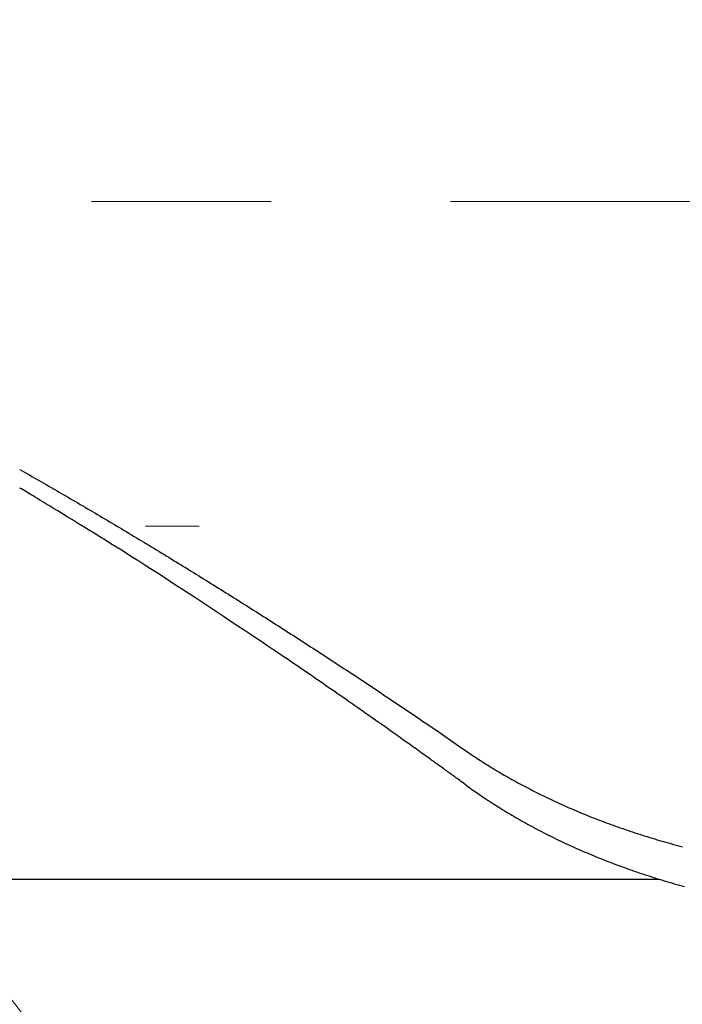
# Model space of a CAD drawing. Units: millimetres. Extents: x 4077 to 5493, y 779 to 2501.
# Drawn here: x 4392 to 4416, y 1196 to 1231 of the extents above; entities that cross this region are included whole.
import ezdxf

# ---------------------------------------------------------------- set-up
doc = ezdxf.new("R2010")
doc.units = ezdxf.units.MM
doc.linetypes.add('CENTER', pattern=[50.8, 31.75, -6.35, 6.35, -6.35])
doc.layers.add('中心線', color=2, linetype='CENTER', lineweight=5)
doc.layers.add('標註線', color=7, linetype='Continuous', lineweight=9)
doc.layers.add('繪圖線', color=7, linetype='Continuous')
doc.styles.get("Standard").update_dxf_attribs({"font": 'msjh.ttf', "height": 18})
doc.dimstyles.get("Standard").update_dxf_attribs({"dimtxt": 15, "dimasz": 5, "dimexe": 0, "dimexo": 5, "dimgap": 5, "dimtad": 0, "dimtih": 1, "dimtoh": 1, "dimdec": 1, "dimdsep": 46, "dimtxsty": 'Standard', "dimblk": 'OPEN30', "dimcen": 0.09, "dimclrt": 256, "dimadec": 0, "dimazin": 2, "dimtfac": 1, "dimtdec": 1, "dimtofl": 0, "dimtmove": 1, "dimatfit": 3, "dimldrblk": 'OPEN30', "dimfxl": 1, "dimtolj": 1, "dimtzin": 0, "dimlwe": 9, "dimarcsym": 0})

# ---------------------------------------------------------------- blocks, each defined once
blk = doc.blocks.new('_Open30')
at = {"color": 0, "linetype": 'ByBlock', "lineweight": -2}
for p, q in [((-1, 0.2679), (0, 0)), ((0, 0), (-1, -0.2679)), ((0, 0), (-1, 0))]:
    blk.add_line(p, q, dxfattribs=at)
blk = doc.blocks.new('*D15')
at = {"layer": 'Defpoints', "color": 0, "transparency": 16777216}
for p in [(4567.446, 1286.159), (4279.48, 1213.59), (4567.446, 1213.59)]:
    blk.add_point(p, dxfattribs=at)
at = {"layer": '標註線', "color": 0, "lineweight": 9, "transparency": 16777216}
for p, q in [((4279.48, 1218.59), (4279.48, 1286.159)), ((4567.446, 1218.59), (4567.446, 1286.159))]:
    blk.add_line(p, q, dxfattribs=at)
at = {"layer": '標註線', "color": 0, "lineweight": -2, "transparency": 16777216}
for p, q in [((4289.48, 1286.159), (4396.836, 1286.159)), ((4557.446, 1286.159), (4450.089, 1286.159))]:
    blk.add_line(p, q, dxfattribs=at)
at = {"layer": '標註線', "color": 0, "lineweight": -2, "transparency": 16777216, "xscale": 10, "yscale": 10, "zscale": 10, "rotation": 180}
blk.add_blockref('_Open30', (4279.48, 1286.159), dxfattribs=at)
at = {"layer": '標註線', "color": 0, "lineweight": -2, "transparency": 16777216, "xscale": 10, "yscale": 10, "zscale": 10}
blk.add_blockref('_Open30', (4567.446, 1286.159), dxfattribs=at)
at = {"layer": '標註線', "transparency": 16777216, "insert": (4423.463, 1286.159), "char_height": 20, "attachment_point": 5}
blk.add_mtext('\\A1;288', dxfattribs=at)
blk = doc.blocks.new('*D28')
at = {"layer": 'Defpoints', "color": 0, "transparency": 16777216}
for p in [(4378.558, 1212.729), (4411.609, 1170.748), (4323.463, 1169.353)]:
    blk.add_point(p, dxfattribs=at)
at = {"layer": '標註線', "color": 0, "lineweight": 9, "transparency": 16777216}
for p, q in [((4381.651, 1208.801), (4411.609, 1170.748)), ((4326.556, 1165.424), (4356.514, 1127.372))]:
    blk.add_line(p, q, dxfattribs=at)
at = {"layer": '標註線', "color": 0, "lineweight": -2, "transparency": 16777216}
for p, q in [((4418.681, 1176.315), (4425.752, 1181.883)), ((4349.443, 1121.805), (4342.371, 1116.237))]:
    blk.add_line(p, q, dxfattribs=at)
at = {"layer": '標註線', "color": 0, "lineweight": -2, "transparency": 16777216, "xscale": 9, "yscale": 9, "zscale": 9}
for p, rotation in [((4411.609, 1170.748), 218.2132107017393), ((4356.514, 1127.372), 38.21321070173932)]:
    blk.add_blockref('_Open30', p, dxfattribs=dict(at, rotation=rotation))
at = {"layer": '標註線', "transparency": 16777216, "insert": (4384.062, 1149.06), "char_height": 18, "attachment_point": 5}
blk.add_mtext('\\A1;70', dxfattribs=at)
blk = doc.blocks.new('*D30')
at = {"layer": 'Defpoints', "color": 0, "transparency": 16777216}
for p in [(4423.463, 1250.654), (4144.24, 1146.297), (4323.463, 1146.297)]:
    blk.add_point(p, dxfattribs=at)
at = {"layer": '標註線', "color": 0, "lineweight": 9, "transparency": 16777216}
for p, q in [((4418.463, 1250.654), (4144.24, 1250.654)), ((4318.463, 1146.297), (4144.24, 1146.297))]:
    blk.add_line(p, q, dxfattribs=at)
at = {"layer": '標註線', "color": 0, "lineweight": -2, "transparency": 16777216}
for p, q in [((4144.24, 1241.654), (4144.24, 1212.83)), ((4144.24, 1155.297), (4144.24, 1184.121))]:
    blk.add_line(p, q, dxfattribs=at)
at = {"layer": '標註線', "color": 0, "lineweight": -2, "transparency": 16777216, "xscale": 9, "yscale": 9, "zscale": 9}
for p, rotation in [((4144.24, 1250.654), 90), ((4144.24, 1146.297), 270)]:
    blk.add_blockref('_Open30', p, dxfattribs=dict(at, rotation=rotation))
at = {"layer": '標註線', "transparency": 16777216, "insert": (4144.24, 1198.475), "char_height": 18, "attachment_point": 5}
blk.add_mtext('\\A1;104', dxfattribs=at)

msp = doc.modelspace()

# ---------------------------------------------------------------- linework, layer by layer
at = {"layer": '中心線'}
for p, q in [((4254.954, 1224.154), (4591.981, 1224.154)), ((4358.463, 1212.654), (4398.463, 1212.654))]:
    msp.add_line(p, q, dxfattribs=at)
at = {"layer": '繪圖線'}
for p, q in [((4392.11, 1214.664), (4392.195, 1214.615)), ((4392.195, 1214.615), (4392.281, 1214.567)), ((4392.281, 1214.567), (4392.366, 1214.518)), ((4392.366, 1214.518), (4392.452, 1214.469)), ((4392.452, 1214.469), (4392.537, 1214.42)), ((4392.537, 1214.42), (4392.623, 1214.371)), ((4392.623, 1214.371), (4392.709, 1214.322)), ((4392.709, 1214.322), (4392.794, 1214.273)), ((4392.794, 1214.273), (4392.88, 1214.224)), ((4392.88, 1214.224), (4392.966, 1214.175)), ((4392.966, 1214.175), (4393.051, 1214.125)), ((4393.051, 1214.125), (4393.137, 1214.076)), ((4392.115, 1214.007), (4392.11, 1214.01)), ((4392.12, 1214.004), (4392.115, 1214.007)), ((4392.124, 1214.001), (4392.12, 1214.004)), ((4392.129, 1213.998), (4392.124, 1214.001)), ((4392.134, 1213.995), (4392.129, 1213.998)), ((4392.139, 1213.992), (4392.134, 1213.995)), ((4392.144, 1213.989), (4392.139, 1213.992)), ((4392.149, 1213.986), (4392.144, 1213.989)), ((4392.154, 1213.983), (4392.149, 1213.986)), ((4392.159, 1213.98), (4392.154, 1213.983)), ((4392.164, 1213.977), (4392.159, 1213.98)), ((4392.169, 1213.974), (4392.164, 1213.977)), ((4392.231, 1213.937), (4392.169, 1213.974)), ((4392.289, 1213.902), (4392.231, 1213.937)), ((4392.345, 1213.868), (4392.289, 1213.902)), ((4392.401, 1213.834), (4392.345, 1213.868)), ((4392.458, 1213.8), (4392.401, 1213.834)), ((4392.519, 1213.763), (4392.458, 1213.8)), ((4392.583, 1213.724), (4392.519, 1213.763)), ((4393.137, 1214.076), (4393.223, 1214.026)), ((4393.223, 1214.026), (4393.308, 1213.977)), ((4393.308, 1213.977), (4393.394, 1213.927)), ((4393.394, 1213.927), (4393.48, 1213.877)), ((4393.48, 1213.877), (4393.566, 1213.828)), ((4393.566, 1213.828), (4393.651, 1213.778)), ((4393.651, 1213.778), (4393.737, 1213.728)), ((4392.655, 1213.681), (4392.583, 1213.724)), ((4392.734, 1213.633), (4392.655, 1213.681)), ((4392.823, 1213.579), (4392.734, 1213.633)), ((4392.923, 1213.518), (4392.823, 1213.579)), ((4393.036, 1213.449), (4392.923, 1213.518)), ((4393.163, 1213.371), (4393.036, 1213.449)), ((4393.737, 1213.728), (4393.823, 1213.678)), ((4393.823, 1213.678), (4393.909, 1213.628)), ((4393.909, 1213.628), (4393.995, 1213.577)), ((4393.995, 1213.577), (4394.081, 1213.527)), ((4394.081, 1213.527), (4394.167, 1213.477)), ((4394.167, 1213.477), (4394.253, 1213.426)), ((4394.253, 1213.426), (4394.339, 1213.376)), ((4393.304, 1213.286), (4393.163, 1213.371)), ((4393.457, 1213.193), (4393.304, 1213.286)), ((4393.62, 1213.093), (4393.457, 1213.193)), ((4393.792, 1212.988), (4393.62, 1213.093)), ((4394.339, 1213.376), (4394.425, 1213.325)), ((4394.425, 1213.325), (4394.511, 1213.274)), ((4394.511, 1213.274), (4394.598, 1213.224)), ((4394.598, 1213.224), (4394.684, 1213.173)), ((4394.684, 1213.173), (4394.77, 1213.122)), ((4394.77, 1213.122), (4394.857, 1213.071)), ((4394.857, 1213.071), (4394.943, 1213.02)), ((4393.972, 1212.878), (4393.792, 1212.988)), ((4394.159, 1212.764), (4393.972, 1212.878)), ((4394.351, 1212.646), (4394.159, 1212.764)), ((4394.943, 1213.02), (4395.03, 1212.968)), ((4395.03, 1212.968), (4395.116, 1212.917)), ((4395.116, 1212.917), (4395.203, 1212.866)), ((4395.203, 1212.866), (4395.289, 1212.814)), ((4395.289, 1212.814), (4395.376, 1212.762)), ((4395.376, 1212.762), (4395.463, 1212.711)), ((4395.463, 1212.711), (4395.55, 1212.659)), ((4394.546, 1212.526), (4394.351, 1212.646)), ((4394.744, 1212.403), (4394.546, 1212.526)), ((4394.943, 1212.28), (4394.744, 1212.403)), ((4395.55, 1212.659), (4395.636, 1212.607)), ((4395.636, 1212.607), (4395.723, 1212.555)), ((4395.723, 1212.555), (4395.81, 1212.503)), ((4395.81, 1212.503), (4395.897, 1212.451)), ((4395.897, 1212.451), (4395.984, 1212.399)), ((4395.984, 1212.399), (4396.071, 1212.347)), ((4396.071, 1212.347), (4396.158, 1212.294)), ((4395.142, 1212.157), (4394.943, 1212.28)), ((4395.339, 1212.034), (4395.142, 1212.157)), ((4395.536, 1211.911), (4395.339, 1212.034)), ((4396.158, 1212.294), (4396.245, 1212.242)), ((4396.245, 1212.242), (4396.333, 1212.189)), ((4396.333, 1212.189), (4396.42, 1212.137)), ((4396.42, 1212.137), (4396.507, 1212.084)), ((4396.507, 1212.084), (4396.594, 1212.031)), ((4396.594, 1212.031), (4396.682, 1211.978)), ((4395.732, 1211.788), (4395.536, 1211.911)), ((4395.929, 1211.664), (4395.732, 1211.788)), ((4396.128, 1211.538), (4395.929, 1211.664)), ((4396.682, 1211.978), (4396.769, 1211.925)), ((4396.769, 1211.925), (4396.857, 1211.872)), ((4396.857, 1211.872), (4396.944, 1211.819)), ((4396.944, 1211.819), (4397.032, 1211.766)), ((4397.032, 1211.766), (4397.119, 1211.712)), ((4397.119, 1211.712), (4397.207, 1211.659)), ((4397.207, 1211.659), (4397.294, 1211.606)), ((4396.329, 1211.41), (4396.128, 1211.538)), ((4396.532, 1211.28), (4396.329, 1211.41)), ((4397.294, 1211.606), (4397.382, 1211.552)), ((4397.382, 1211.552), (4397.47, 1211.498)), ((4397.47, 1211.498), (4397.557, 1211.445)), ((4397.557, 1211.445), (4397.645, 1211.391)), ((4397.645, 1211.391), (4397.733, 1211.337)), ((4397.733, 1211.337), (4397.821, 1211.283)), ((4396.74, 1211.146), (4396.532, 1211.28)), ((4396.953, 1211.009), (4396.74, 1211.146)), ((4397.171, 1210.868), (4396.953, 1211.009)), ((4397.821, 1211.283), (4397.908, 1211.229)), ((4397.908, 1211.229), (4397.996, 1211.175)), ((4397.996, 1211.175), (4398.084, 1211.121)), ((4398.084, 1211.121), (4398.172, 1211.067)), ((4398.172, 1211.067), (4398.26, 1211.012)), ((4398.26, 1211.012), (4398.348, 1210.958)), ((4398.348, 1210.958), (4398.436, 1210.903)), ((4397.395, 1210.722), (4397.171, 1210.868)), ((4397.627, 1210.571), (4397.395, 1210.722)), ((4398.436, 1210.903), (4398.524, 1210.849)), ((4398.524, 1210.849), (4398.612, 1210.794)), ((4398.612, 1210.794), (4398.7, 1210.74)), ((4398.7, 1210.74), (4398.788, 1210.685)), ((4398.788, 1210.685), (4398.876, 1210.63)), ((4398.876, 1210.63), (4398.965, 1210.575)), ((4397.866, 1210.415), (4397.627, 1210.571)), ((4398.111, 1210.254), (4397.866, 1210.415)), ((4398.36, 1210.091), (4398.111, 1210.254)), ((4398.965, 1210.575), (4399.053, 1210.52)), ((4399.053, 1210.52), (4399.141, 1210.465)), ((4399.141, 1210.465), (4399.229, 1210.41)), ((4399.229, 1210.41), (4399.318, 1210.354)), ((4399.318, 1210.354), (4399.406, 1210.299)), ((4399.406, 1210.299), (4399.494, 1210.244)), ((4398.611, 1209.925), (4398.36, 1210.091)), ((4398.862, 1209.759), (4398.611, 1209.925)), ((4399.494, 1210.244), (4399.583, 1210.188)), ((4399.583, 1210.188), (4399.671, 1210.133)), ((4399.671, 1210.133), (4399.759, 1210.077)), ((4399.759, 1210.077), (4399.848, 1210.021)), ((4399.848, 1210.021), (4399.936, 1209.966)), ((4399.936, 1209.966), (4400.025, 1209.91)), ((4400.025, 1209.91), (4400.113, 1209.854)), ((4399.111, 1209.595), (4398.862, 1209.759)), ((4399.356, 1209.432), (4399.111, 1209.595)), ((4400.113, 1209.854), (4400.202, 1209.798)), ((4400.202, 1209.798), (4400.291, 1209.742)), ((4400.291, 1209.742), (4400.379, 1209.686)), ((4400.379, 1209.686), (4400.468, 1209.629)), ((4400.468, 1209.629), (4400.556, 1209.573)), ((4400.556, 1209.573), (4400.645, 1209.517)), ((4399.596, 1209.273), (4399.356, 1209.432)), ((4399.827, 1209.119), (4399.596, 1209.273)), ((4400.645, 1209.517), (4400.734, 1209.46)), ((4400.734, 1209.46), (4400.822, 1209.404)), ((4400.822, 1209.404), (4400.911, 1209.347)), ((4400.911, 1209.347), (4401, 1209.291)), ((4401, 1209.291), (4401.088, 1209.234)), ((4401.088, 1209.234), (4401.177, 1209.177)), ((4400.049, 1208.972), (4399.827, 1209.119)), ((4400.259, 1208.832), (4400.049, 1208.972)), ((4401.177, 1209.177), (4401.266, 1209.121)), ((4401.266, 1209.121), (4401.354, 1209.064)), ((4401.354, 1209.064), (4401.443, 1209.007)), ((4401.443, 1209.007), (4401.532, 1208.95)), ((4401.532, 1208.95), (4401.621, 1208.893)), ((4401.621, 1208.893), (4401.709, 1208.836)), ((4400.455, 1208.701), (4400.259, 1208.832)), ((4400.637, 1208.58), (4400.455, 1208.701)), ((4400.804, 1208.468), (4400.637, 1208.58)), ((4401.709, 1208.836), (4401.798, 1208.778)), ((4401.798, 1208.778), (4401.887, 1208.721)), ((4401.887, 1208.721), (4401.976, 1208.664)), ((4401.976, 1208.664), (4402.065, 1208.606)), ((4402.065, 1208.606), (4402.153, 1208.549)), ((4402.153, 1208.549), (4402.242, 1208.491)), ((4400.958, 1208.364), (4400.804, 1208.468)), ((4401.102, 1208.268), (4400.958, 1208.364)), ((4401.237, 1208.177), (4401.102, 1208.268)), ((4401.364, 1208.091), (4401.237, 1208.177)), ((4402.242, 1208.491), (4402.331, 1208.434)), ((4402.331, 1208.434), (4402.42, 1208.376)), ((4402.42, 1208.376), (4402.509, 1208.318)), ((4402.509, 1208.318), (4402.598, 1208.26)), ((4402.598, 1208.26), (4402.687, 1208.203)), ((4402.687, 1208.203), (4402.776, 1208.145)), ((4401.485, 1208.009), (4401.364, 1208.091)), ((4401.603, 1207.93), (4401.485, 1208.009)), ((4401.717, 1207.852), (4401.603, 1207.93)), ((4401.831, 1207.774), (4401.717, 1207.852)), ((4402.776, 1208.145), (4402.865, 1208.087)), ((4402.865, 1208.087), (4402.953, 1208.029)), ((4402.953, 1208.029), (4403.042, 1207.97)), ((4403.042, 1207.97), (4403.131, 1207.912)), ((4403.131, 1207.912), (4403.22, 1207.854)), ((4403.22, 1207.854), (4403.309, 1207.796)), ((4401.945, 1207.696), (4401.831, 1207.774)), ((4402.062, 1207.616), (4401.945, 1207.696)), ((4402.182, 1207.534), (4402.062, 1207.616)), ((4402.305, 1207.449), (4402.182, 1207.534)), ((4403.309, 1207.796), (4403.398, 1207.737)), ((4403.398, 1207.737), (4403.487, 1207.679)), ((4403.487, 1207.679), (4403.576, 1207.62)), ((4403.576, 1207.62), (4403.665, 1207.562)), ((4403.665, 1207.562), (4403.754, 1207.503)), ((4403.754, 1207.503), (4403.843, 1207.444)), ((4402.43, 1207.363), (4402.305, 1207.449)), ((4402.556, 1207.276), (4402.43, 1207.363)), ((4402.682, 1207.189), (4402.556, 1207.276)), ((4402.807, 1207.103), (4402.682, 1207.189)), ((4403.843, 1207.444), (4403.932, 1207.386)), ((4403.932, 1207.386), (4404.021, 1207.327)), ((4404.021, 1207.327), (4404.11, 1207.268)), ((4404.11, 1207.268), (4404.199, 1207.209)), ((4404.199, 1207.209), (4404.288, 1207.15)), ((4404.288, 1207.15), (4404.377, 1207.091)), ((4402.93, 1207.018), (4402.807, 1207.103)), ((4403.05, 1206.934), (4402.93, 1207.018)), ((4403.167, 1206.854), (4403.05, 1206.934)), ((4403.278, 1206.777), (4403.167, 1206.854)), ((4403.383, 1206.704), (4403.278, 1206.777)), ((4404.377, 1207.091), (4404.465, 1207.032)), ((4404.465, 1207.032), (4404.554, 1206.973)), ((4404.554, 1206.973), (4404.643, 1206.914)), ((4404.643, 1206.914), (4404.732, 1206.854)), ((4404.732, 1206.854), (4404.821, 1206.795)), ((4404.821, 1206.795), (4404.91, 1206.736)), ((4403.482, 1206.636), (4403.383, 1206.704)), ((4403.573, 1206.573), (4403.482, 1206.636)), ((4403.657, 1206.514), (4403.573, 1206.573)), ((4403.735, 1206.46), (4403.657, 1206.514)), ((4403.808, 1206.409), (4403.735, 1206.46)), ((4404.91, 1206.736), (4404.999, 1206.676)), ((4404.999, 1206.676), (4405.088, 1206.617)), ((4405.088, 1206.617), (4405.177, 1206.557)), ((4405.177, 1206.557), (4405.265, 1206.498)), ((4405.265, 1206.498), (4405.354, 1206.438)), ((4405.354, 1206.438), (4405.443, 1206.378)), ((4403.877, 1206.361), (4403.808, 1206.409)), ((4403.943, 1206.315), (4403.877, 1206.361)), ((4404.006, 1206.271), (4403.943, 1206.315)), ((4404.069, 1206.227), (4404.006, 1206.271)), ((4404.132, 1206.183), (4404.069, 1206.227)), ((4404.195, 1206.139), (4404.132, 1206.183)), ((4404.26, 1206.093), (4404.195, 1206.139)), ((4404.327, 1206.046), (4404.26, 1206.093)), ((4405.443, 1206.378), (4405.532, 1206.319)), ((4405.532, 1206.319), (4405.621, 1206.259)), ((4405.621, 1206.259), (4405.71, 1206.199)), ((4405.71, 1206.199), (4405.799, 1206.139)), ((4405.799, 1206.139), (4405.888, 1206.079)), ((4405.888, 1206.079), (4405.976, 1206.019)), ((4404.398, 1205.996), (4404.327, 1206.046)), ((4404.472, 1205.944), (4404.398, 1205.996)), ((4404.549, 1205.89), (4404.472, 1205.944)), ((4404.628, 1205.834), (4404.549, 1205.89)), ((4404.709, 1205.777), (4404.628, 1205.834)), ((4404.79, 1205.72), (4404.709, 1205.777)), ((4404.873, 1205.662), (4404.79, 1205.72)), ((4405.976, 1206.019), (4406.065, 1205.959)), ((4406.065, 1205.959), (4406.154, 1205.899)), ((4406.154, 1205.899), (4406.243, 1205.839)), ((4406.243, 1205.839), (4406.332, 1205.778)), ((4406.332, 1205.778), (4406.421, 1205.718)), ((4406.421, 1205.718), (4406.51, 1205.657)), ((4404.955, 1205.603), (4404.873, 1205.662)), ((4405.037, 1205.545), (4404.955, 1205.603)), ((4405.119, 1205.488), (4405.037, 1205.545)), ((4405.199, 1205.431), (4405.119, 1205.488)), ((4405.277, 1205.376), (4405.199, 1205.431)), ((4405.353, 1205.322), (4405.277, 1205.376)), ((4406.51, 1205.657), (4406.599, 1205.597)), ((4406.599, 1205.597), (4406.687, 1205.536)), ((4406.687, 1205.536), (4406.776, 1205.475)), ((4406.776, 1205.475), (4406.865, 1205.415)), ((4406.865, 1205.415), (4407.637, 1204.882)), ((4405.427, 1205.269), (4405.353, 1205.322)), ((4405.502, 1205.216), (4405.427, 1205.269)), ((4405.579, 1205.162), (4405.502, 1205.216)), ((4405.657, 1205.106), (4405.579, 1205.162)), ((4405.74, 1205.047), (4405.657, 1205.106)), ((4405.828, 1204.985), (4405.74, 1205.047)), ((4405.921, 1204.918), (4405.828, 1204.985)), ((4406.023, 1204.845), (4405.921, 1204.918)), ((4406.132, 1204.767), (4406.023, 1204.845)), ((4406.252, 1204.681), (4406.132, 1204.767)), ((4406.383, 1204.587), (4406.252, 1204.681)), ((4407.637, 1204.882), (4407.933, 1204.677)), ((4407.933, 1204.677), (4407.992, 1204.636)), ((4406.447, 1204.541), (4406.383, 1204.587)), ((4406.505, 1204.5), (4406.447, 1204.541)), ((4406.558, 1204.461), (4406.505, 1204.5)), ((4406.607, 1204.426), (4406.558, 1204.461)), ((4406.653, 1204.393), (4406.607, 1204.426)), ((4406.696, 1204.362), (4406.653, 1204.393)), ((4406.736, 1204.333), (4406.696, 1204.362)), ((4406.775, 1204.305), (4406.736, 1204.333)), ((4407.992, 1204.636), (4408.052, 1204.596)), ((4408.052, 1204.596), (4408.112, 1204.555)), ((4408.112, 1204.555), (4408.172, 1204.514)), ((4408.172, 1204.514), (4408.233, 1204.474)), ((4408.233, 1204.474), (4408.294, 1204.433)), ((4408.294, 1204.433), (4408.356, 1204.393)), ((4408.356, 1204.393), (4408.418, 1204.352)), ((4408.418, 1204.352), (4408.48, 1204.312)), ((4406.812, 1204.278), (4406.775, 1204.305)), ((4406.849, 1204.252), (4406.812, 1204.278)), ((4406.885, 1204.226), (4406.849, 1204.252)), ((4406.922, 1204.199), (4406.885, 1204.226)), ((4406.959, 1204.172), (4406.922, 1204.199)), ((4406.998, 1204.144), (4406.959, 1204.172)), ((4407.037, 1204.116), (4406.998, 1204.144)), ((4407.077, 1204.087), (4407.037, 1204.116)), ((4407.117, 1204.058), (4407.077, 1204.087)), ((4407.157, 1204.029), (4407.117, 1204.058)), ((4407.198, 1204), (4407.157, 1204.029)), ((4407.238, 1203.97), (4407.198, 1204)), ((4407.278, 1203.941), (4407.238, 1203.97)), ((4408.48, 1204.312), (4408.543, 1204.272)), ((4408.543, 1204.272), (4408.606, 1204.232)), ((4408.606, 1204.232), (4408.669, 1204.193)), ((4408.669, 1204.193), (4408.733, 1204.153)), ((4408.733, 1204.153), (4408.797, 1204.113)), ((4408.797, 1204.113), (4408.862, 1204.074)), ((4408.862, 1204.074), (4408.927, 1204.034)), ((4408.927, 1204.034), (4408.992, 1203.995)), ((4408.992, 1203.995), (4409.058, 1203.956)), ((4407.317, 1203.913), (4407.278, 1203.941)), ((4407.356, 1203.885), (4407.317, 1203.913)), ((4407.394, 1203.857), (4407.356, 1203.885)), ((4407.432, 1203.83), (4407.394, 1203.857)), ((4407.469, 1203.803), (4407.432, 1203.83)), ((4407.506, 1203.776), (4407.469, 1203.803)), ((4407.544, 1203.748), (4407.506, 1203.776)), ((4407.583, 1203.72), (4407.544, 1203.748)), ((4407.623, 1203.691), (4407.583, 1203.72)), ((4407.666, 1203.659), (4407.623, 1203.691)), ((4407.712, 1203.626), (4407.666, 1203.659)), ((4407.761, 1203.59), (4407.712, 1203.626)), ((4409.058, 1203.956), (4409.124, 1203.917)), ((4409.124, 1203.917), (4409.19, 1203.878)), ((4409.19, 1203.878), (4409.257, 1203.839)), ((4409.257, 1203.839), (4409.324, 1203.801)), ((4409.324, 1203.801), (4409.391, 1203.762)), ((4409.391, 1203.762), (4409.459, 1203.724)), ((4409.459, 1203.724), (4409.527, 1203.686)), ((4409.527, 1203.686), (4409.595, 1203.648)), ((4409.595, 1203.648), (4409.664, 1203.61)), ((4407.814, 1203.552), (4407.761, 1203.59)), ((4407.871, 1203.51), (4407.814, 1203.552)), ((4407.933, 1203.465), (4407.871, 1203.51)), ((4407.933, 1203.465), (4407.992, 1203.422)), ((4407.992, 1203.422), (4408.051, 1203.379)), ((4408.051, 1203.379), (4408.111, 1203.336)), ((4408.111, 1203.336), (4408.171, 1203.294)), ((4408.171, 1203.294), (4408.232, 1203.251)), ((4409.664, 1203.61), (4409.733, 1203.572)), ((4409.733, 1203.572), (4409.803, 1203.534)), ((4409.803, 1203.534), (4409.873, 1203.497)), ((4409.873, 1203.497), (4409.943, 1203.459)), ((4409.943, 1203.459), (4410.013, 1203.422)), ((4410.013, 1203.422), (4410.084, 1203.385)), ((4410.084, 1203.385), (4410.156, 1203.348)), ((4410.156, 1203.348), (4410.227, 1203.311)), ((4410.227, 1203.311), (4410.299, 1203.274)), ((4410.299, 1203.274), (4410.371, 1203.238)), ((4408.232, 1203.251), (4408.293, 1203.208)), ((4408.293, 1203.208), (4408.354, 1203.166)), ((4408.354, 1203.166), (4408.416, 1203.124)), ((4408.416, 1203.124), (4408.478, 1203.082)), ((4408.478, 1203.082), (4408.54, 1203.04)), ((4408.54, 1203.04), (4408.603, 1202.998)), ((4408.603, 1202.998), (4408.666, 1202.956)), ((4408.666, 1202.956), (4408.729, 1202.914)), ((4410.371, 1203.238), (4410.444, 1203.201)), ((4410.444, 1203.201), (4410.517, 1203.165)), ((4410.517, 1203.165), (4410.59, 1203.129)), ((4410.59, 1203.129), (4410.664, 1203.093)), ((4410.664, 1203.093), (4410.738, 1203.057)), ((4410.738, 1203.057), (4410.812, 1203.021)), ((4410.812, 1203.021), (4410.887, 1202.986)), ((4410.887, 1202.986), (4410.962, 1202.951)), ((4410.962, 1202.951), (4411.037, 1202.916)), ((4408.729, 1202.914), (4408.793, 1202.872)), ((4408.793, 1202.872), (4408.858, 1202.831)), ((4408.858, 1202.831), (4408.922, 1202.79)), ((4408.922, 1202.79), (4408.987, 1202.748)), ((4408.987, 1202.748), (4409.052, 1202.707)), ((4409.052, 1202.707), (4409.118, 1202.666)), ((4409.118, 1202.666), (4409.184, 1202.625)), ((4409.184, 1202.625), (4409.25, 1202.585)), ((4409.25, 1202.585), (4409.317, 1202.544)), ((4411.037, 1202.916), (4411.113, 1202.881)), ((4411.113, 1202.881), (4411.189, 1202.846)), ((4411.189, 1202.846), (4411.265, 1202.811)), ((4411.265, 1202.811), (4411.341, 1202.777)), ((4411.341, 1202.777), (4411.418, 1202.742)), ((4411.418, 1202.742), (4411.496, 1202.708)), ((4411.496, 1202.708), (4411.573, 1202.674)), ((4411.573, 1202.674), (4411.651, 1202.64)), ((4411.651, 1202.64), (4411.729, 1202.607)), ((4411.729, 1202.607), (4411.808, 1202.573)), ((4409.317, 1202.544), (4409.384, 1202.504)), ((4409.384, 1202.504), (4409.452, 1202.463)), ((4409.452, 1202.463), (4409.52, 1202.423)), ((4409.52, 1202.423), (4409.588, 1202.383)), ((4409.588, 1202.383), (4409.656, 1202.343)), ((4409.656, 1202.343), (4409.725, 1202.304)), ((4409.725, 1202.304), (4409.794, 1202.264)), ((4409.794, 1202.264), (4409.864, 1202.224)), ((4411.808, 1202.573), (4411.887, 1202.54)), ((4411.887, 1202.54), (4411.966, 1202.507)), ((4411.966, 1202.507), (4412.046, 1202.474)), ((4412.046, 1202.474), (4412.125, 1202.441)), ((4412.125, 1202.441), (4412.206, 1202.409)), ((4412.206, 1202.409), (4412.286, 1202.376)), ((4412.286, 1202.376), (4412.367, 1202.344)), ((4412.367, 1202.344), (4412.448, 1202.312)), ((4412.448, 1202.312), (4412.529, 1202.28)), ((4412.529, 1202.28), (4412.611, 1202.249)), ((4412.611, 1202.249), (4412.693, 1202.217)), ((4409.864, 1202.224), (4409.934, 1202.185)), ((4409.934, 1202.185), (4410.004, 1202.146)), ((4410.004, 1202.146), (4410.075, 1202.107)), ((4410.075, 1202.107), (4410.146, 1202.068)), ((4410.146, 1202.068), (4410.217, 1202.029)), ((4410.217, 1202.029), (4410.288, 1201.991)), ((4410.288, 1201.991), (4410.36, 1201.952)), ((4410.36, 1201.952), (4410.433, 1201.914)), ((4410.433, 1201.914), (4410.505, 1201.876)), ((4412.693, 1202.217), (4412.775, 1202.186)), ((4412.775, 1202.186), (4412.858, 1202.155)), ((4412.858, 1202.155), (4412.941, 1202.125)), ((4412.941, 1202.125), (4413.024, 1202.094)), ((4413.024, 1202.094), (4413.108, 1202.064)), ((4413.108, 1202.064), (4413.192, 1202.033)), ((4413.192, 1202.033), (4413.276, 1202.003)), ((4413.276, 1202.003), (4413.36, 1201.974)), ((4413.36, 1201.974), (4413.445, 1201.944)), ((4413.445, 1201.944), (4413.53, 1201.915)), ((4413.53, 1201.915), (4413.615, 1201.886)), ((4413.615, 1201.886), (4413.701, 1201.857)), ((4410.505, 1201.876), (4410.578, 1201.838)), ((4410.578, 1201.838), (4410.652, 1201.8)), ((4410.652, 1201.8), (4410.725, 1201.763)), ((4410.725, 1201.763), (4410.8, 1201.725)), ((4410.8, 1201.725), (4410.874, 1201.688)), ((4410.874, 1201.688), (4410.949, 1201.651)), ((4410.949, 1201.651), (4411.024, 1201.614)), ((4411.024, 1201.614), (4411.099, 1201.577)), ((4411.099, 1201.577), (4411.175, 1201.541)), ((4411.175, 1201.541), (4411.251, 1201.504)), ((4413.701, 1201.857), (4413.787, 1201.828)), ((4413.787, 1201.828), (4413.873, 1201.799)), ((4413.873, 1201.799), (4413.96, 1201.771)), ((4413.96, 1201.771), (4414.047, 1201.743)), ((4414.047, 1201.743), (4414.134, 1201.715)), ((4414.134, 1201.715), (4414.221, 1201.688)), ((4414.221, 1201.688), (4414.309, 1201.66)), ((4414.309, 1201.66), (4414.397, 1201.633)), ((4414.397, 1201.633), (4414.485, 1201.606)), ((4414.485, 1201.606), (4414.573, 1201.58)), ((4414.573, 1201.58), (4414.662, 1201.553)), ((4414.662, 1201.553), (4414.751, 1201.527)), ((4411.251, 1201.504), (4411.327, 1201.468)), ((4411.327, 1201.468), (4411.404, 1201.432)), ((4411.404, 1201.432), (4411.481, 1201.396)), ((4411.481, 1201.396), (4411.558, 1201.36)), ((4411.558, 1201.36), (4411.636, 1201.325)), ((4411.636, 1201.325), (4411.714, 1201.29)), ((4411.714, 1201.29), (4411.792, 1201.255)), ((4411.792, 1201.255), (4411.871, 1201.22)), ((4411.871, 1201.22), (4411.95, 1201.185)), ((4411.95, 1201.185), (4412.029, 1201.15)), ((4414.751, 1201.527), (4414.84, 1201.501)), ((4414.84, 1201.501), (4414.93, 1201.475)), ((4414.93, 1201.475), (4415.02, 1201.45)), ((4415.02, 1201.45), (4415.11, 1201.425)), ((4415.11, 1201.425), (4415.2, 1201.4)), ((4415.2, 1201.4), (4415.291, 1201.375)), ((4415.291, 1201.375), (4415.382, 1201.35)), ((4415.382, 1201.35), (4415.473, 1201.326)), ((4415.473, 1201.326), (4415.564, 1201.302)), ((4412.029, 1201.15), (4412.109, 1201.116)), ((4412.109, 1201.116), (4412.189, 1201.082)), ((4412.189, 1201.082), (4412.269, 1201.048)), ((4412.269, 1201.048), (4412.35, 1201.014)), ((4412.35, 1201.014), (4412.431, 1200.98)), ((4412.431, 1200.98), (4412.512, 1200.947)), ((4412.512, 1200.947), (4412.594, 1200.914)), ((4412.594, 1200.914), (4412.675, 1200.881)), ((4412.675, 1200.881), (4412.758, 1200.848)), ((4412.758, 1200.848), (4412.84, 1200.815)), ((4412.84, 1200.815), (4412.923, 1200.783)), ((4412.923, 1200.783), (4413.006, 1200.751)), ((4413.006, 1200.751), (4413.089, 1200.719)), ((4413.089, 1200.719), (4413.173, 1200.687)), ((4413.173, 1200.687), (4413.257, 1200.656)), ((4413.257, 1200.656), (4413.342, 1200.624)), ((4413.342, 1200.624), (4413.426, 1200.593)), ((4413.426, 1200.593), (4413.511, 1200.563)), ((4413.511, 1200.563), (4413.596, 1200.532)), ((4413.596, 1200.532), (4413.682, 1200.502)), ((4413.682, 1200.502), (4413.768, 1200.471)), ((4338.463, 1200.154), (4414.733, 1200.154)), ((4413.768, 1200.471), (4413.854, 1200.441)), ((4413.854, 1200.441), (4413.94, 1200.412)), ((4413.94, 1200.412), (4414.027, 1200.382)), ((4414.027, 1200.382), (4414.114, 1200.353)), ((4414.114, 1200.353), (4414.201, 1200.324)), ((4414.201, 1200.324), (4414.289, 1200.295)), ((4414.289, 1200.295), (4414.377, 1200.267)), ((4414.377, 1200.267), (4414.465, 1200.238)), ((4414.465, 1200.238), (4414.553, 1200.21)), ((4414.553, 1200.21), (4414.642, 1200.182)), ((4414.642, 1200.182), (4414.731, 1200.155)), ((4414.731, 1200.155), (4414.82, 1200.127)), ((4414.82, 1200.127), (4414.91, 1200.1)), ((4414.91, 1200.1), (4415, 1200.073)), ((4415, 1200.073), (4415.09, 1200.047)), ((4415.09, 1200.047), (4415.18, 1200.021)), ((4415.18, 1200.021), (4415.271, 1199.994)), ((4415.271, 1199.994), (4415.362, 1199.969)), ((4415.362, 1199.969), (4415.453, 1199.943)), ((4415.453, 1199.943), (4415.544, 1199.918)), ((4415.544, 1199.918), (4415.636, 1199.893))]:
    msp.add_line(p, q, dxfattribs=at)
msp.add_arc((4289.584, 351.561), 850, 82.86989, 86.703446, dxfattribs=at)

# ---------------------------------------------------------------- dimensions: what is measured, and where the dimension line sits
at = {"layer": '標註線'}
dim = msp.add_linear_dim(base=(4567.446, 1286.159), p1=(4279.48, 1213.59), p2=(4567.446, 1213.59), dimstyle='Standard', override={"dimtxt": 20, "dimasz": 10, "dimfxl": 0.8}, dxfattribs=at)
dim.commit()
dim.dimension.update_dxf_attribs({"geometry": '*D15', "text_midpoint": (4423.463, 1286.159)})
dim = msp.add_linear_dim(base=(4144.24, 1146.297), p1=(4423.463, 1250.654), p2=(4323.463, 1146.297), angle=90, text='104', dimstyle='Standard', override={"dimtxt": 18, "dimasz": 9, "dimfxl": 0.8}, dxfattribs=at)
dim.commit()
dim.dimension.update_dxf_attribs({"geometry": '*D30', "text_midpoint": (4144.24, 1198.475)})
dim = msp.add_aligned_dim(p1=(4323.463, 1169.353), p2=(4378.558, 1212.729), distance=-53.43, text='70', dimstyle='Standard', override={"dimtxt": 18, "dimasz": 9, "dimfxl": 0.8}, dxfattribs=at)
dim.commit()
dim.dimension.update_dxf_attribs({"geometry": '*D28', "text_midpoint": (4384.062, 1149.06)})

doc.saveas('drawing.dxf')
